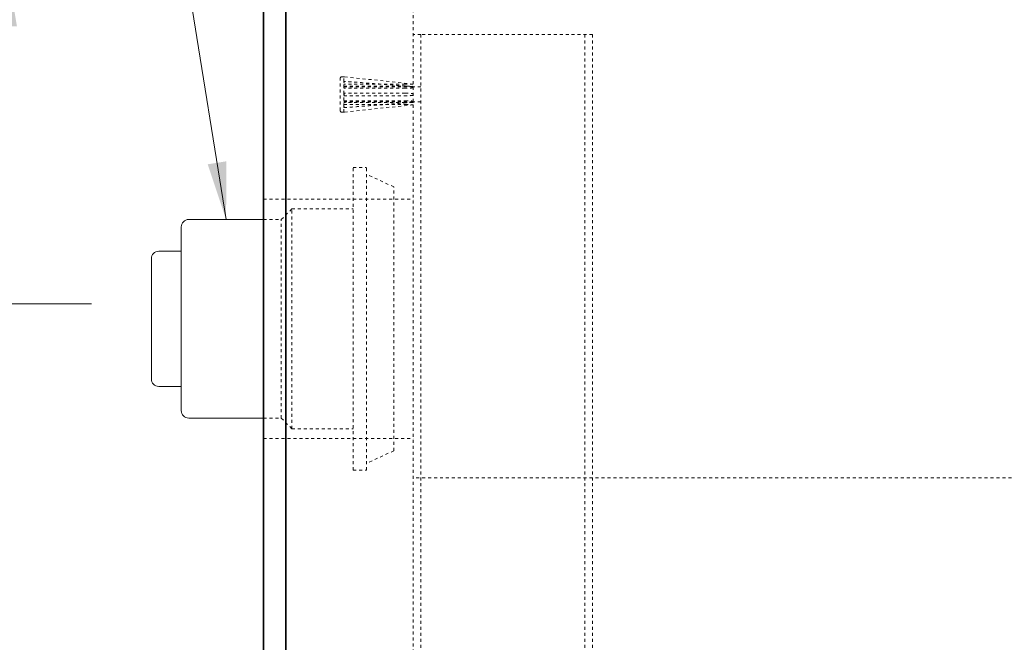
# Model space of a CAD drawing. Units: inches. Extents: x -32 to 488, y -17 to 335.
# Drawn here: x 275 to 308, y 133 to 154 of the extents above; entities that cross this region are included whole.
import ezdxf

# ---------------------------------------------------------------- set-up
doc = ezdxf.new("R2010")
doc.units = ezdxf.units.IN
doc.header["$LTSCALE"] = 0.5
doc.header["$MEASUREMENT"] = 0
doc.linetypes.add('DASHED', pattern=[0.2067, 0.1654, -0.0413])
doc.linetypes.add('HIDDEN2', pattern=[0.1875, 0.125, -0.0625])
for name, color, linetype, lineweight in [('Concrete-Hidden', 30, 'HIDDEN2', 15), ('Concrete-Lt', 14, 'Continuous', 15), ('Concrete-Thick', 1, 'Continuous', 35), ('Dimensions-Text', 7, 'Continuous', 15), ('Embeds-Hidden', 143, 'HIDDEN2', 15), ('Misc-Hidden', 62, 'HIDDEN2', 15)]:
    doc.layers.add(name, color=color, linetype=linetype, lineweight=lineweight)
doc.styles.add('OLDCASTLE', font='simplex.shx')
doc.dimstyles.new('Oldcastle', dxfattribs={"dimscale": 32, "dimtxt": 0.0625, "dimasz": 0.09375, "dimexe": 0.0625, "dimexo": 0.0625, "dimgap": 0.0625, "dimtad": 0, "dimdec": 4, "dimzin": 3, "dimdsep": 46, "dimlunit": 4, "dimtxsty": 'OLDCASTLE', "dimcen": 0.0625, "dimclrd": 256, "dimclre": 256, "dimclrt": 256, "dimadec": 0, "dimazin": 0, "dimtfac": 0.7, "dimtdec": 4, "dimtofl": 0, "dimtmove": 0, "dimatfit": 3, "dimfxl": 1, "dimtolj": 1, "dimtzin": 0, "dimlwd": -1, "dimlwe": -1, "dimarcsym": 0})

# ---------------------------------------------------------------- blocks, each defined once
blk = doc.blocks.new('*D53')
at = {"layer": 'Defpoints', "color": 0, "transparency": 16777216}
for p in [(288.29, 169.394), (267.298, 144.144), (279.668, 144.144)]:
    blk.add_point(p, dxfattribs=at)
at = {"layer": 'Dimensions-Text', "transparency": 16777216}
for p, q in [((267.298, 169.394), (267.298, 172.114)), ((272.724, 169.394), (265.298, 169.394)), ((286.29, 169.394), (280.572, 169.394)), ((267.298, 146.864), (267.298, 166.674)), ((277.668, 144.144), (265.298, 144.144))]:
    blk.add_line(p, q, dxfattribs=at)
for points in [[(266.845, 166.674), (267.752, 166.674), (267.298, 169.394)], [(266.845, 146.864), (267.752, 146.864), (267.298, 144.144)]]:
    blk.add_solid(points, dxfattribs=at)
at = {"layer": 'Dimensions-Text', "transparency": 16777216, "insert": (267.298, 188.386), "char_height": 2, "attachment_point": 5, "rotation": 90, "style": 'OLDCASTLE'}
blk.add_mtext('\\A1;2\'-1{\\H0.7x;\\S1/4;}" Rim to C.L.', dxfattribs=at)
blk = doc.blocks.new('*D54')
at = {"layer": 'Defpoints', "color": 0, "transparency": 16777216}
for p in [(274.724, 165.394), (283.415, 165.394), (283.415, 156.144)]:
    blk.add_point(p, dxfattribs=at)
at = {"layer": 'Dimensions-Text', "transparency": 16777216}
for p, q in [((274.724, 168.114), (274.724, 170.834)), ((277.213, 165.394), (272.724, 165.394)), ((281.415, 165.394), (281.213, 165.394)), ((278.695, 156.144), (272.724, 156.144)), ((274.724, 153.424), (274.724, 150.704))]:
    blk.add_line(p, q, dxfattribs=at)
for points in [[(274.27, 168.114), (275.177, 168.114), (274.724, 165.394)], [(274.27, 153.424), (275.177, 153.424), (274.724, 156.144)]]:
    blk.add_solid(points, dxfattribs=at)
at = {"layer": 'Dimensions-Text', "transparency": 16777216, "insert": (274.724, 160.769), "char_height": 2, "attachment_point": 5, "rotation": 90, "style": 'OLDCASTLE'}
blk.add_mtext('\\A1;9{\\H0.7x;\\S1/4;}"', dxfattribs=at)

msp = doc.modelspace()

# ---------------------------------------------------------------- linework, layer by layer
at = {"layer": 'Concrete-Hidden', "ltscale": 0.442532}
msp.add_line((288.41457, 155.39413), (288.41457, 85.14413), dxfattribs=at)
at = {"layer": 'Concrete-Hidden', "ltscale": 0.015376}
for p, q in [((288.67457, 153.14413), (288.41457, 153.14413)), ((288.67457, 151.39413), (288.41457, 151.39413)), ((288.67457, 150.89413), (288.41457, 150.89413))]:
    msp.add_line(p, q, dxfattribs=at)
at = {"layer": 'Concrete-Hidden', "ltscale": 0.418667}
for p, q in [((288.67457, 153.14413), (288.67457, 117.14413)), ((294.15457, 153.14413), (294.15457, 117.14413)), ((294.41457, 153.14413), (294.41457, 117.14413))]:
    msp.add_line(p, q, dxfattribs=at)
at = {"layer": 'Concrete-Hidden', "ltscale": 0.433902}
msp.add_line((294.41457, 153.14413), (288.67457, 153.14413), dxfattribs=at)
at = {"layer": 'Concrete-Hidden', "ltscale": 0.400552}
for p, q in [((286.41457, 138.58413), (286.41457, 148.70413)), ((286.86196, 138.58413), (286.86196, 148.70413))]:
    msp.add_line(p, q, dxfattribs=at)
at = {"layer": 'Concrete-Hidden', "ltscale": 0.026529}
for p, q in [((286.41457, 148.70413), (286.86196, 148.70413)), ((286.41457, 138.58413), (286.86196, 138.58413))]:
    msp.add_line(p, q, dxfattribs=at)
at = {"layer": 'Concrete-Hidden', "ltscale": 0.059422}
for p, q in [((287.76827, 148.05455), (286.86196, 148.47717)), ((287.76827, 139.23371), (286.86196, 138.8111))]:
    msp.add_line(p, q, dxfattribs=at)
at = {"layer": 'Concrete-Hidden', "ltscale": 0.418957}
msp.add_line((287.76827, 139.23371), (287.76827, 148.05455), dxfattribs=at)
at = {"layer": 'Concrete-Hidden', "ltscale": 0.377963}
for p, q in [((283.41457, 147.64413), (288.41457, 147.64413)), ((283.41457, 139.64413), (288.41457, 139.64413))]:
    msp.add_line(p, q, dxfattribs=at)
at = {"layer": 'Concrete-Hidden', "ltscale": 0.030204}
for p, q in [((284.00827, 146.96413), (284.36827, 147.32413)), ((284.00827, 140.32413), (284.36827, 139.96413))]:
    msp.add_line(p, q, dxfattribs=at)
at = {"layer": 'Concrete-Hidden', "ltscale": 0.436966}
msp.add_line((284.36827, 139.96413), (284.36827, 147.32413), dxfattribs=at)
at = {"layer": 'Concrete-Hidden', "ltscale": 0.1217}
for p, q in [((284.36827, 147.32413), (286.41457, 147.32413)), ((284.36827, 139.96413), (286.41457, 139.96413))]:
    msp.add_line(p, q, dxfattribs=at)
at = {"layer": 'Concrete-Hidden', "ltscale": 0.035238}
for p, q in [((283.41457, 146.96413), (284.00827, 146.96413)), ((283.41457, 140.32413), (284.00827, 140.32413))]:
    msp.add_line(p, q, dxfattribs=at)
at = {"layer": 'Concrete-Hidden', "ltscale": 0.394219}
msp.add_line((284.00827, 140.32413), (284.00827, 146.96413), dxfattribs=at)
at = {"layer": 'Concrete-Lt'}
for p, q in [((280.91827, 146.96413), (283.41457, 146.96413)), ((280.66827, 140.57413), (280.66827, 146.71413)), ((279.91827, 145.90413), (280.66827, 145.90413)), ((279.66827, 141.63413), (279.66827, 145.65413)), ((279.91827, 141.38413), (280.66827, 141.38413)), ((280.91827, 140.32413), (283.41457, 140.32413))]:
    msp.add_line(p, q, dxfattribs=at)
for centre, start, end in [((280.91827, 146.71413), 90, 180), ((279.91827, 145.65413), 90, 180), ((279.91827, 141.63413), 180, 270), ((280.91827, 140.57413), 180, 270)]:
    msp.add_arc(centre, 0.25, start, end, dxfattribs=at)
at = {"layer": 'Concrete-Thick'}
for p, q in [((283.41457, 156.14413), (283.41457, 80.14413)), ((284.16457, 80.14413), (284.16457, 156.14413))]:
    msp.add_line(p, q, dxfattribs=at)
at = {"layer": 'Embeds-Hidden', "ltscale": 0.004242}
for p, q in [((286.03957, 151.73788), (286.11252, 151.73788)), ((286.03957, 151.73788), (286.11252, 151.73788)), ((286.03957, 150.55038), (286.11252, 150.55038)), ((286.03957, 150.55038), (286.11252, 150.55038))]:
    msp.add_line(p, q, dxfattribs=at)
at = {"layer": 'Embeds-Hidden', "ltscale": 0.024682}
for p, q in [((286.10207, 151.58128), (286.10207, 151.73736)), ((286.10207, 151.58128), (286.10207, 151.73736)), ((286.10207, 151.16912), (286.10207, 151.54594)), ((286.10207, 151.16912), (286.10207, 151.54594)), ((286.10207, 150.74233), (286.10207, 151.11915)), ((286.10207, 150.74233), (286.10207, 151.11915)), ((286.10207, 150.55091), (286.10207, 150.70699)), ((286.10207, 150.55091), (286.10207, 150.70699))]:
    msp.add_line(p, q, dxfattribs=at)
at = {"layer": 'Embeds-Hidden', "ltscale": 0.000881503}
for p, q in [((286.11252, 151.73766), (286.11252, 151.73788)), ((286.11252, 151.73766), (286.11252, 151.73788)), ((286.11252, 150.55038), (286.11252, 150.55061)), ((286.11252, 150.55038), (286.11252, 150.55061))]:
    msp.add_line(p, q, dxfattribs=at)
at = {"layer": 'Embeds-Hidden', "ltscale": 0.137728}
for p, q in [((288.41457, 151.48788), (286.11252, 151.73788)), ((288.41457, 151.48788), (286.11252, 151.73788)), ((288.41457, 150.80038), (286.11252, 150.55038)), ((288.41457, 150.80038), (286.11252, 150.55038))]:
    msp.add_line(p, q, dxfattribs=at)
at = {"layer": 'Embeds-Hidden', "ltscale": 0.09924}
msp.add_line((285.97707, 150.61288), (285.97707, 151.67538), dxfattribs=at)
msp.add_line((285.97707, 150.61288), (285.97707, 151.67538), dxfattribs=at)
at = {"layer": 'Embeds-Hidden', "ltscale": 0.002392}
for p, q in [((286.10207, 151.54594), (286.10207, 151.57555)), ((286.10207, 151.54594), (286.10207, 151.57555)), ((286.10207, 150.71272), (286.10207, 150.74233)), ((286.10207, 150.71272), (286.10207, 150.74233))]:
    msp.add_line(p, q, dxfattribs=at)
at = {"layer": 'Embeds-Hidden', "ltscale": 0.121879}
for p, q in [((288.15139, 151.48467), (286.10207, 151.48467)), ((288.15139, 151.48467), (286.10207, 151.48467)), ((286.10207, 151.41808), (288.15139, 151.41808)), ((286.10207, 151.41808), (288.15139, 151.41808)), ((288.15139, 151.35179), (286.10207, 151.35179)), ((288.15139, 151.35179), (286.10207, 151.35179)), ((286.10207, 150.93648), (288.15139, 150.93648)), ((286.10207, 150.93648), (288.15139, 150.93648)), ((288.15139, 150.87019), (286.10207, 150.87019)), ((288.15139, 150.87019), (286.10207, 150.87019)), ((286.10207, 150.8036), (288.15139, 150.8036)), ((286.10207, 150.8036), (288.15139, 150.8036))]:
    msp.add_line(p, q, dxfattribs=at)
at = {"layer": 'Embeds-Hidden', "ltscale": 0.135684}
for p, q in [((286.10207, 151.39413), (288.38332, 151.39413)), ((286.10207, 150.89413), (288.38332, 150.89413))]:
    msp.add_line(p, q, dxfattribs=at)
at = {"layer": 'Embeds-Hidden', "ltscale": 0.001863}
for p, q in [((286.11252, 151.55216), (286.11252, 151.57548)), ((286.11252, 151.55216), (286.11252, 151.57548)), ((286.11252, 151.12765), (286.11252, 151.16062)), ((286.11252, 151.12765), (286.11252, 151.16062)), ((286.11252, 150.71279), (286.11252, 150.73611)), ((286.11252, 150.71279), (286.11252, 150.73611))]:
    msp.add_line(p, q, dxfattribs=at)
at = {"layer": 'Embeds-Hidden', "ltscale": 0.002879}
msp.add_line((286.10207, 151.11915), (286.10207, 151.16912), dxfattribs=at)
at = {"layer": 'Embeds-Hidden', "ltscale": 0.005744}
for centre, start, end in [((286.03957, 151.67538), 90, 180), ((286.03957, 151.67538), 90, 180), ((286.03957, 150.61288), 180, 270), ((286.03957, 150.61288), 180, 270)]:
    msp.add_arc(centre, 0.0625, start, end, dxfattribs=at)
at = {"layer": 'Embeds-Hidden', "ltscale": 0.002822}
for centre, start, end in [((288.38332, 151.42538), 270, 0), ((288.38332, 150.86288), 0, 90)]:
    msp.add_arc(centre, 0.03125, start, end, dxfattribs=at)
at = {"layer": 'Embeds-Hidden', "ltscale": 0.000740226}
for points, knots in [([(286.11252, 151.73766), (286.11252, 151.73764), (286.11242, 151.73763), (286.11202, 151.7376), (286.11167, 151.73758), (286.11053, 151.73754), (286.10953, 151.73751), (286.10673, 151.73744), (286.10443, 151.7374), (286.10207, 151.73736)], [0, 0, 0, 0, 0.0036412329, 0.0036412329, 0.0083702458, 0.0083702458, 0.0172119827, 0.0172119827, 0.0340593295, 0.0340593295, 0.0340593295, 0.0340593295]), ([(286.11252, 151.73766), (286.11252, 151.73764), (286.11242, 151.73763), (286.11202, 151.7376), (286.11167, 151.73758), (286.11053, 151.73754), (286.10953, 151.73751), (286.10673, 151.73744), (286.10443, 151.7374), (286.10207, 151.73736)], [0, 0, 0, 0, 0.0036412329, 0.0036412329, 0.0083702458, 0.0083702458, 0.0172119827, 0.0172119827, 0.0340593295, 0.0340593295, 0.0340593295, 0.0340593295]), ([(286.11252, 151.55216), (286.11252, 151.55181), (286.11242, 151.55148), (286.11202, 151.55073), (286.11167, 151.55034), (286.11053, 151.54935), (286.10953, 151.54878), (286.10673, 151.54742), (286.10443, 151.54663), (286.10207, 151.54594)], [0, 0, 0, 0, 0.0036412329, 0.0036412329, 0.0083702464, 0.0083702464, 0.0172119867, 0.0172119867, 0.0340593289, 0.0340593289, 0.0340593289, 0.0340593289]), ([(286.11252, 151.55216), (286.11252, 151.55181), (286.11242, 151.55148), (286.11202, 151.55073), (286.11167, 151.55034), (286.11053, 151.54935), (286.10953, 151.54878), (286.10673, 151.54742), (286.10443, 151.54663), (286.10207, 151.54594)], [0, 0, 0, 0, 0.0036412329, 0.0036412329, 0.0083702464, 0.0083702464, 0.0172119867, 0.0172119867, 0.0340593289, 0.0340593289, 0.0340593289, 0.0340593289]), ([(286.11252, 151.12765), (286.11252, 151.12717), (286.11242, 151.12671), (286.11202, 151.12568), (286.11167, 151.12515), (286.11053, 151.12379), (286.10953, 151.12302), (286.10673, 151.12117), (286.10443, 151.12008), (286.10207, 151.11915)], [0, 0, 0, 0, 0.0036412329, 0.0036412329, 0.0083702458, 0.0083702458, 0.0172119827, 0.0172119827, 0.0340593295, 0.0340593295, 0.0340593295, 0.0340593295]), ([(286.11252, 151.12765), (286.11252, 151.12717), (286.11242, 151.12671), (286.11202, 151.12568), (286.11167, 151.12515), (286.11053, 151.12379), (286.10953, 151.12302), (286.10673, 151.12117), (286.10443, 151.12008), (286.10207, 151.11915)], [0, 0, 0, 0, 0.0036412329, 0.0036412329, 0.0083702458, 0.0083702458, 0.0172119827, 0.0172119827, 0.0340593295, 0.0340593295, 0.0340593295, 0.0340593295]), ([(286.11252, 150.71279), (286.11252, 150.71247), (286.11242, 150.71215), (286.11202, 150.71145), (286.11167, 150.71108), (286.11053, 150.71015), (286.10953, 150.70962), (286.10673, 150.70836), (286.10443, 150.70763), (286.10207, 150.70699)], [0, 0, 0, 0, 0.0036412329, 0.0036412329, 0.0083702464, 0.0083702464, 0.0172119868, 0.0172119868, 0.0340593289, 0.0340593289, 0.0340593289, 0.0340593289]), ([(286.11252, 150.71279), (286.11252, 150.71247), (286.11242, 150.71215), (286.11202, 150.71145), (286.11167, 150.71108), (286.11053, 150.71015), (286.10953, 150.70962), (286.10673, 150.70836), (286.10443, 150.70763), (286.10207, 150.70699)], [0, 0, 0, 0, 0.0036412329, 0.0036412329, 0.0083702464, 0.0083702464, 0.0172119868, 0.0172119868, 0.0340593289, 0.0340593289, 0.0340593289, 0.0340593289])]:
    msp.add_open_spline(points, degree=3, knots=knots, dxfattribs=at)
at = {"layer": 'Embeds-Hidden', "ltscale": 0.134245}
for points, knots in [([(288.34593, 151.41237), (288.19634, 151.42387), (288.04675, 151.43537), (287.74757, 151.45836), (287.59798, 151.46986), (287.2988, 151.49285), (287.14921, 151.50434), (286.85003, 151.52733), (286.70044, 151.53882), (286.40126, 151.56181), (286.25167, 151.5733), (286.10207, 151.58479)], [0.25278573, 0.25278573, 0.25278573, 0.25278573, 1.39937604, 1.39937604, 2.54596636, 2.54596636, 3.69255667, 3.69255667, 4.83914699, 4.83914699, 5.9857373, 5.9857373, 5.9857373, 5.9857373]), ([(288.34593, 151.41237), (288.19634, 151.42387), (288.04675, 151.43537), (287.74757, 151.45836), (287.59798, 151.46986), (287.2988, 151.49285), (287.14921, 151.50434), (286.85003, 151.52733), (286.70044, 151.53882), (286.40126, 151.56181), (286.25167, 151.5733), (286.10207, 151.58479)], [0.25278573, 0.25278573, 0.25278573, 0.25278573, 1.39937604, 1.39937604, 2.54596636, 2.54596636, 3.69255667, 3.69255667, 4.83914699, 4.83914699, 5.9857373, 5.9857373, 5.9857373, 5.9857373]), ([(286.10207, 150.70348), (286.25167, 150.71497), (286.40126, 150.72646), (286.70044, 150.74945), (286.85003, 150.76094), (287.14921, 150.78393), (287.2988, 150.79542), (287.59798, 150.81841), (287.74757, 150.82991), (288.04675, 150.8529), (288.19634, 150.8644), (288.34593, 150.8759)], [0.07372658, 0.07372658, 0.07372658, 0.07372658, 1.22031689, 1.22031689, 2.36690721, 2.36690721, 3.51349752, 3.51349752, 4.66008784, 4.66008784, 5.80667815, 5.80667815, 5.80667815, 5.80667815]), ([(286.10207, 150.70348), (286.25167, 150.71497), (286.40126, 150.72646), (286.70044, 150.74945), (286.85003, 150.76094), (287.14921, 150.78393), (287.2988, 150.79542), (287.59798, 150.81841), (287.74757, 150.82991), (288.04675, 150.8529), (288.19634, 150.8644), (288.34593, 150.8759)], [0.07372658, 0.07372658, 0.07372658, 0.07372658, 1.22031689, 1.22031689, 2.36690721, 2.36690721, 3.51349752, 3.51349752, 4.66008784, 4.66008784, 5.80667815, 5.80667815, 5.80667815, 5.80667815])]:
    msp.add_open_spline(points, degree=3, knots=knots, dxfattribs=at)
at = {"layer": 'Embeds-Hidden', "ltscale": 0.000740224}
for points, knots in [([(286.10207, 151.58128), (286.10472, 151.58056), (286.10734, 151.57971), (286.11018, 151.57829), (286.11109, 151.57775), (286.11196, 151.57686), (286.11217, 151.57659), (286.11245, 151.57603), (286.11252, 151.57576), (286.11252, 151.57548)], [0.5663585892, 0.5663585892, 0.5663585892, 0.5663585892, 0.6007200276, 0.6007200276, 0.6164088371, 0.6164088371, 0.622749486, 0.622749486, 0.6285506036, 0.6285506036, 0.6285506036, 0.6285506036]), ([(286.10207, 151.58128), (286.10472, 151.58056), (286.10734, 151.57971), (286.11018, 151.57829), (286.11109, 151.57775), (286.11196, 151.57686), (286.11217, 151.57659), (286.11245, 151.57603), (286.11252, 151.57576), (286.11252, 151.57548)], [0.5663585892, 0.5663585892, 0.5663585892, 0.5663585892, 0.6007200276, 0.6007200276, 0.6164088371, 0.6164088371, 0.622749486, 0.622749486, 0.6285506036, 0.6285506036, 0.6285506036, 0.6285506036]), ([(286.10207, 151.16912), (286.10472, 151.16807), (286.10734, 151.16682), (286.11018, 151.16473), (286.11109, 151.16393), (286.11196, 151.16264), (286.11217, 151.16224), (286.11245, 151.16143), (286.11252, 151.16103), (286.11252, 151.16062)], [0.5663565153, 0.5663565153, 0.5663565153, 0.5663565153, 0.6007170887, 0.6007170887, 0.6164061097, 0.6164061097, 0.6227468216, 0.6227468216, 0.6285479832, 0.6285479832, 0.6285479832, 0.6285479832]), ([(286.10207, 151.16912), (286.10472, 151.16807), (286.10734, 151.16682), (286.11018, 151.16473), (286.11109, 151.16393), (286.11196, 151.16264), (286.11217, 151.16224), (286.11245, 151.16143), (286.11252, 151.16103), (286.11252, 151.16062)], [0.5663565153, 0.5663565153, 0.5663565153, 0.5663565153, 0.6007170887, 0.6007170887, 0.6164061097, 0.6164061097, 0.6227468216, 0.6227468216, 0.6285479832, 0.6285479832, 0.6285479832, 0.6285479832]), ([(286.10207, 150.74233), (286.10472, 150.74156), (286.10734, 150.74063), (286.11018, 150.73911), (286.11109, 150.73852), (286.11196, 150.73758), (286.11217, 150.73729), (286.11245, 150.7367), (286.11252, 150.73641), (286.11252, 150.73611)], [0.5663585745, 0.5663585745, 0.5663585745, 0.5663585745, 0.6007200068, 0.6007200068, 0.6164088177, 0.6164088177, 0.6227494671, 0.6227494671, 0.628550585, 0.628550585, 0.628550585, 0.628550585]), ([(286.10207, 150.74233), (286.10472, 150.74156), (286.10734, 150.74063), (286.11018, 150.73911), (286.11109, 150.73852), (286.11196, 150.73758), (286.11217, 150.73729), (286.11245, 150.7367), (286.11252, 150.73641), (286.11252, 150.73611)], [0.5663585745, 0.5663585745, 0.5663585745, 0.5663585745, 0.6007200068, 0.6007200068, 0.6164088177, 0.6164088177, 0.6227494671, 0.6227494671, 0.628550585, 0.628550585, 0.628550585, 0.628550585]), ([(286.10207, 150.55091), (286.10472, 150.55087), (286.10734, 150.55082), (286.11018, 150.55074), (286.11109, 150.55071), (286.11196, 150.55067), (286.11217, 150.55066), (286.11245, 150.55064), (286.11252, 150.55063), (286.11252, 150.55061)], [0.5663565153, 0.5663565153, 0.5663565153, 0.5663565153, 0.6007170887, 0.6007170887, 0.6164061097, 0.6164061097, 0.6227468216, 0.6227468216, 0.6285479832, 0.6285479832, 0.6285479832, 0.6285479832]), ([(286.10207, 150.55091), (286.10472, 150.55087), (286.10734, 150.55082), (286.11018, 150.55074), (286.11109, 150.55071), (286.11196, 150.55067), (286.11217, 150.55066), (286.11245, 150.55064), (286.11252, 150.55063), (286.11252, 150.55061)], [0.5663565153, 0.5663565153, 0.5663565153, 0.5663565153, 0.6007170887, 0.6007170887, 0.6164061097, 0.6164061097, 0.6227468216, 0.6227468216, 0.6285479832, 0.6285479832, 0.6285479832, 0.6285479832])]:
    msp.add_open_spline(points, degree=3, knots=knots, dxfattribs=at)
at = {"layer": 'Embeds-Hidden', "ltscale": 0.000480068}
for points in [[(286.10207, 151.58128), (286.10207, 151.57978), (286.10207, 151.57785), (286.10207, 151.57555)], [(286.10207, 151.58128), (286.10207, 151.57978), (286.10207, 151.57785), (286.10207, 151.57555)], [(286.10207, 150.71272), (286.10207, 150.71042), (286.10207, 150.70849), (286.10207, 150.70699)], [(286.10207, 150.71272), (286.10207, 150.71042), (286.10207, 150.70849), (286.10207, 150.70699)]]:
    msp.add_open_spline(points, degree=3, dxfattribs=at)
at = {"layer": 'Embeds-Hidden', "ltscale": 0.015888}
for points, knots in [([(288.41457, 151.48746), (288.41457, 151.48743), (288.41447, 151.48741), (288.41406, 151.48735), (288.4137, 151.48732), (288.41251, 151.48723), (288.41148, 151.48718), (288.40787, 151.48703), (288.40438, 151.48692), (288.3879, 151.48647), (288.36809, 151.48613), (288.30498, 151.48522), (288.23188, 151.48467), (288.15139, 151.48467)], [0, 0, 0, 0, 0.003791689, 0.003791689, 0.008700854, 0.008700854, 0.017846766, 0.017846766, 0.041714681, 0.041714681, 0.136787121, 0.136787121, 0.475476847, 0.475476847, 0.475476847, 0.475476847]), ([(288.41457, 151.48746), (288.41457, 151.48743), (288.41447, 151.48741), (288.41406, 151.48735), (288.4137, 151.48732), (288.41251, 151.48723), (288.41148, 151.48718), (288.40787, 151.48703), (288.40438, 151.48692), (288.3879, 151.48647), (288.36809, 151.48613), (288.30498, 151.48522), (288.23188, 151.48467), (288.15139, 151.48467)], [0, 0, 0, 0, 0.003791689, 0.003791689, 0.008700854, 0.008700854, 0.017846766, 0.017846766, 0.041714681, 0.041714681, 0.136787121, 0.136787121, 0.475476847, 0.475476847, 0.475476847, 0.475476847]), ([(288.15139, 151.41808), (288.22305, 151.41808), (288.28933, 151.41635), (288.35518, 151.41175), (288.37831, 151.40978), (288.39991, 151.40585), (288.40563, 151.4046), (288.41102, 151.40248), (288.41239, 151.40182), (288.41371, 151.40076), (288.41404, 151.40043), (288.41446, 151.39974), (288.41457, 151.3994), (288.41457, 151.39905)], [0, 0, 0, 0, 0.546009921, 0.546009921, 0.739011448, 0.739011448, 0.798020851, 0.798020851, 0.818984412, 0.818984412, 0.827382363, 0.827382363, 0.834826155, 0.834826155, 0.834826155, 0.834826155]), ([(288.15139, 151.41808), (288.22305, 151.41808), (288.28933, 151.41635), (288.35518, 151.41175), (288.37831, 151.40978), (288.39991, 151.40585), (288.40563, 151.4046), (288.41102, 151.40248), (288.41239, 151.40182), (288.41371, 151.40076), (288.41404, 151.40043), (288.41446, 151.39974), (288.41457, 151.3994), (288.41457, 151.39905)], [0, 0, 0, 0, 0.546009921, 0.546009921, 0.739011448, 0.739011448, 0.798020851, 0.798020851, 0.818984412, 0.818984412, 0.827382363, 0.827382363, 0.834826155, 0.834826155, 0.834826155, 0.834826155]), ([(288.41457, 151.37475), (288.41457, 151.37438), (288.41447, 151.37403), (288.41406, 151.37323), (288.4137, 151.37282), (288.41251, 151.37177), (288.41148, 151.37117), (288.40787, 151.36938), (288.40438, 151.36828), (288.3879, 151.3639), (288.36809, 151.36142), (288.30498, 151.35473), (288.23188, 151.35179), (288.15139, 151.35179)], [0, 0, 0, 0, 0.003791689, 0.003791689, 0.008700855, 0.008700855, 0.01784677, 0.01784677, 0.041714717, 0.041714717, 0.136787724, 0.136787724, 0.475477376, 0.475477376, 0.475477376, 0.475477376]), ([(288.41457, 151.37475), (288.41457, 151.37438), (288.41447, 151.37403), (288.41406, 151.37323), (288.4137, 151.37282), (288.41251, 151.37177), (288.41148, 151.37117), (288.40787, 151.36938), (288.40438, 151.36828), (288.3879, 151.3639), (288.36809, 151.36142), (288.30498, 151.35473), (288.23188, 151.35179), (288.15139, 151.35179)], [0, 0, 0, 0, 0.003791689, 0.003791689, 0.008700855, 0.008700855, 0.01784677, 0.01784677, 0.041714717, 0.041714717, 0.136787724, 0.136787724, 0.475477376, 0.475477376, 0.475477376, 0.475477376]), ([(288.15139, 151.19101), (288.22304, 151.19101), (288.28932, 151.18814), (288.35517, 151.18081), (288.37831, 151.17767), (288.3999, 151.1716), (288.40563, 151.16968), (288.41102, 151.16647), (288.41239, 151.16547), (288.41371, 151.16388), (288.41404, 151.16337), (288.41446, 151.16234), (288.41457, 151.16184), (288.41457, 151.16131)], [0, 0, 0, 0, 0.545974891, 0.545974891, 0.738989311, 0.738989311, 0.79800282, 0.79800282, 0.818967585, 0.818967585, 0.827365886, 0.827365886, 0.834809894, 0.834809894, 0.834809894, 0.834809894]), ([(288.15139, 151.19101), (288.22304, 151.19101), (288.28932, 151.18814), (288.35517, 151.18081), (288.37831, 151.17767), (288.3999, 151.1716), (288.40563, 151.16968), (288.41102, 151.16647), (288.41239, 151.16547), (288.41371, 151.16388), (288.41404, 151.16337), (288.41446, 151.16234), (288.41457, 151.16184), (288.41457, 151.16131)], [0, 0, 0, 0, 0.545974891, 0.545974891, 0.738989311, 0.738989311, 0.79800282, 0.79800282, 0.818967585, 0.818967585, 0.827365886, 0.827365886, 0.834809894, 0.834809894, 0.834809894, 0.834809894]), ([(288.41457, 151.12696), (288.41457, 151.12646), (288.41447, 151.12598), (288.41406, 151.12492), (288.4137, 151.12437), (288.41251, 151.12296), (288.41148, 151.12216), (288.40787, 151.11979), (288.40438, 151.11834), (288.3879, 151.1126), (288.36809, 151.10942), (288.30498, 151.10087), (288.23188, 151.09726), (288.15139, 151.09726)], [0, 0, 0, 0, 0.003791689, 0.003791689, 0.008700854, 0.008700854, 0.017846766, 0.017846766, 0.041714681, 0.041714681, 0.136787121, 0.136787121, 0.475476847, 0.475476847, 0.475476847, 0.475476847]), ([(288.41457, 151.12696), (288.41457, 151.12646), (288.41447, 151.12598), (288.41406, 151.12492), (288.4137, 151.12437), (288.41251, 151.12296), (288.41148, 151.12216), (288.40787, 151.11979), (288.40438, 151.11834), (288.3879, 151.1126), (288.36809, 151.10942), (288.30498, 151.10087), (288.23188, 151.09726), (288.15139, 151.09726)], [0, 0, 0, 0, 0.003791689, 0.003791689, 0.008700854, 0.008700854, 0.017846766, 0.017846766, 0.041714681, 0.041714681, 0.136787121, 0.136787121, 0.475476847, 0.475476847, 0.475476847, 0.475476847]), ([(288.15139, 150.93648), (288.22305, 150.93648), (288.28933, 150.93415), (288.35518, 150.92838), (288.37831, 150.92591), (288.39991, 150.92126), (288.40563, 150.91979), (288.41102, 150.91737), (288.41239, 150.91662), (288.41371, 150.91543), (288.41404, 150.91505), (288.41446, 150.91428), (288.41457, 150.91391), (288.41457, 150.91352)], [0, 0, 0, 0, 0.546009673, 0.546009673, 0.739011291, 0.739011291, 0.798020724, 0.798020724, 0.818984293, 0.818984293, 0.827382246, 0.827382246, 0.83482604, 0.83482604, 0.83482604, 0.83482604]), ([(288.15139, 150.93648), (288.22305, 150.93648), (288.28933, 150.93415), (288.35518, 150.92838), (288.37831, 150.92591), (288.39991, 150.92126), (288.40563, 150.91979), (288.41102, 150.91737), (288.41239, 150.91662), (288.41371, 150.91543), (288.41404, 150.91505), (288.41446, 150.91428), (288.41457, 150.91391), (288.41457, 150.91352)], [0, 0, 0, 0, 0.546009673, 0.546009673, 0.739011291, 0.739011291, 0.798020724, 0.798020724, 0.818984293, 0.818984293, 0.827382246, 0.827382246, 0.83482604, 0.83482604, 0.83482604, 0.83482604]), ([(288.41457, 150.88922), (288.41457, 150.88889), (288.41447, 150.88857), (288.41406, 150.88786), (288.4137, 150.88749), (288.41251, 150.88656), (288.41148, 150.88603), (288.40787, 150.88446), (288.40438, 150.88351), (288.3879, 150.87977), (288.36809, 150.87776), (288.30498, 150.87236), (288.23188, 150.87019), (288.15139, 150.87019)], [0, 0, 0, 0, 0.003791689, 0.003791689, 0.008700855, 0.008700855, 0.01784677, 0.01784677, 0.041714718, 0.041714718, 0.136787728, 0.136787728, 0.47547738, 0.47547738, 0.47547738, 0.47547738]), ([(288.41457, 150.88922), (288.41457, 150.88889), (288.41447, 150.88857), (288.41406, 150.88786), (288.4137, 150.88749), (288.41251, 150.88656), (288.41148, 150.88603), (288.40787, 150.88446), (288.40438, 150.88351), (288.3879, 150.87977), (288.36809, 150.87776), (288.30498, 150.87236), (288.23188, 150.87019), (288.15139, 150.87019)], [0, 0, 0, 0, 0.003791689, 0.003791689, 0.008700855, 0.008700855, 0.01784677, 0.01784677, 0.041714718, 0.041714718, 0.136787728, 0.136787728, 0.47547738, 0.47547738, 0.47547738, 0.47547738]), ([(288.15139, 150.8036), (288.22304, 150.8036), (288.28932, 150.80317), (288.35517, 150.80234), (288.37831, 150.80199), (288.3999, 150.80148), (288.40563, 150.80133), (288.41102, 150.80111), (288.41239, 150.80105), (288.41371, 150.80095), (288.41404, 150.80092), (288.41446, 150.80087), (288.41457, 150.80084), (288.41457, 150.80081)], [0, 0, 0, 0, 0.545974891, 0.545974891, 0.738989311, 0.738989311, 0.79800282, 0.79800282, 0.818967585, 0.818967585, 0.827365886, 0.827365886, 0.834809894, 0.834809894, 0.834809894, 0.834809894]), ([(288.15139, 150.8036), (288.22304, 150.8036), (288.28932, 150.80317), (288.35517, 150.80234), (288.37831, 150.80199), (288.3999, 150.80148), (288.40563, 150.80133), (288.41102, 150.80111), (288.41239, 150.80105), (288.41371, 150.80095), (288.41404, 150.80092), (288.41446, 150.80087), (288.41457, 150.80084), (288.41457, 150.80081)], [0, 0, 0, 0, 0.545974891, 0.545974891, 0.738989311, 0.738989311, 0.79800282, 0.79800282, 0.818967585, 0.818967585, 0.827365886, 0.827365886, 0.834809894, 0.834809894, 0.834809894, 0.834809894])]:
    msp.add_open_spline(points, degree=3, knots=knots, dxfattribs=at)
at = {"layer": 'Embeds-Hidden', "ltscale": 0.122597}
for points, knots in [([(288.15139, 151.19101), (288.04987, 151.19101), (287.94835, 151.19101), (287.64949, 151.19101), (287.45216, 151.19101), (287.25482, 151.19101), (287.09134, 151.19101), (286.92785, 151.19101), (286.5436, 151.19101), (286.32284, 151.19101), (286.10207, 151.19101)], [0.73436001, 0.73436001, 0.73436001, 0.73436001, 1.51252934, 1.51252934, 3.02505869, 3.02505869, 3.02505869, 4.2781608, 4.2781608, 5.97027534, 5.97027534, 5.97027534, 5.97027534]), ([(288.15139, 151.19101), (288.04987, 151.19101), (287.94835, 151.19101), (287.64949, 151.19101), (287.45216, 151.19101), (287.25482, 151.19101), (287.09134, 151.19101), (286.92785, 151.19101), (286.5436, 151.19101), (286.32284, 151.19101), (286.10207, 151.19101)], [0.73436001, 0.73436001, 0.73436001, 0.73436001, 1.51252934, 1.51252934, 3.02505869, 3.02505869, 3.02505869, 4.2781608, 4.2781608, 5.97027534, 5.97027534, 5.97027534, 5.97027534]), ([(286.10207, 151.09726), (286.32649, 151.09726), (286.5509, 151.09726), (286.93515, 151.09726), (287.09499, 151.09726), (287.25482, 151.09726), (287.45216, 151.09726), (287.64949, 151.09726), (287.94835, 151.09726), (288.04987, 151.09726), (288.15139, 151.09726)], [0.07984204, 0.07984204, 0.07984204, 0.07984204, 1.7999172, 1.7999172, 3.02505869, 3.02505869, 3.02505869, 4.53758803, 4.53758803, 5.31575737, 5.31575737, 5.31575737, 5.31575737]), ([(286.10207, 151.09726), (286.32649, 151.09726), (286.5509, 151.09726), (286.93515, 151.09726), (287.09499, 151.09726), (287.25482, 151.09726), (287.45216, 151.09726), (287.64949, 151.09726), (287.94835, 151.09726), (288.04987, 151.09726), (288.15139, 151.09726)], [0.07984204, 0.07984204, 0.07984204, 0.07984204, 1.7999172, 1.7999172, 3.02505869, 3.02505869, 3.02505869, 4.53758803, 4.53758803, 5.31575737, 5.31575737, 5.31575737, 5.31575737])]:
    msp.add_open_spline(points, degree=3, knots=knots, dxfattribs=at)
at = {"layer": 'Misc-Hidden', "linetype": 'DASHED', "ltscale": 1.084977}
msp.add_line((410.41457, 138.32413), (288.41457, 138.32413), dxfattribs=at)

# ---------------------------------------------------------------- dimensions: what is measured, and where the dimension line sits
at = {"layer": 'Dimensions-Text'}
dim = msp.add_linear_dim(base=(267.29837, 144.14413), p1=(288.28957, 169.39413), p2=(279.66827, 144.14413), angle=90, text='<> Rim to C.L.', dimstyle='Oldcastle', override={"dimasz": 0.085}, dxfattribs=at)
dim.commit()
dim.dimension.update_dxf_attribs({"geometry": '*D53', "text_midpoint": (267.29837, 188.38556), "dimtype": 160})
dim = msp.add_linear_dim(base=(274.7237, 165.39413), p1=(283.41457, 156.14413), p2=(283.41457, 165.39413), angle=90, dimstyle='Oldcastle', override={"dimasz": 0.085}, dxfattribs=at)
dim.commit()
dim.dimension.update_dxf_attribs({"geometry": '*D54', "text_midpoint": (274.7237, 160.76913)})

# ---------------------------------------------------------------- leaders
at = {"layer": 'Dimensions-Text', "annotation_type": 0, "has_hookline": 1, "hookline_direction": 1, "horizontal_direction": (-1, 0, 0)}
msp.add_leader([(282.16642, 146.96413), (275.64838, 187.64187), (277.56838, 187.64187)], dimstyle='Oldcastle', override={"dimasz": 0.06}, dxfattribs=at)

doc.saveas('drawing.dxf')
